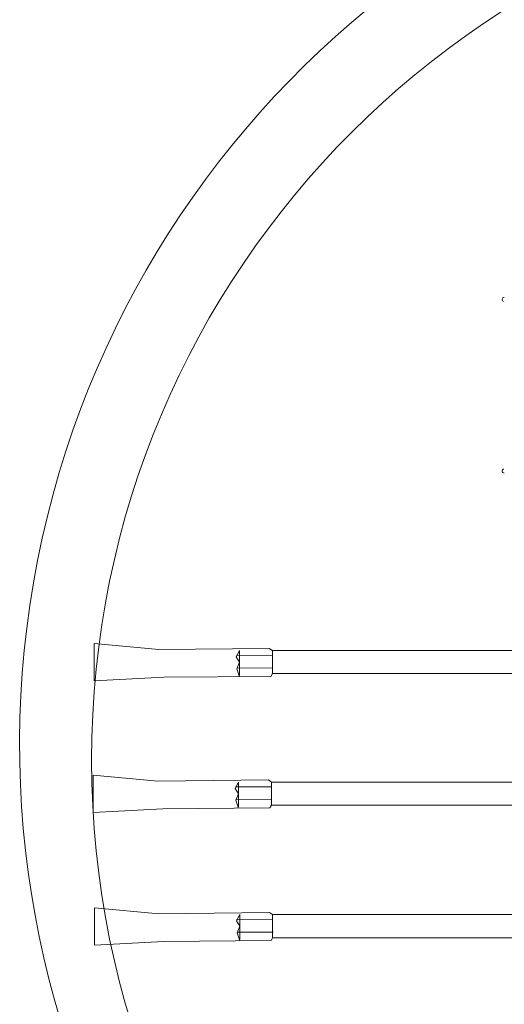
# Model space of a CAD drawing. Extents: x 13810 to 14593, y -7358 to -6980.
# Drawn here: x 14155 to 14158, y -7335 to -7329 of the extents above; entities that cross this region are included whole.
import ezdxf

# ---------------------------------------------------------------- set-up
doc = ezdxf.new("R2010")
doc.units = 0
doc.layers.add('1', color=7, linetype='CONTINUOUS', lineweight=18)

# ---------------------------------------------------------------- blocks, each defined once
blk = doc.blocks.new('pa10_1')
at = {"layer": '1', "color": 7, "linetype": 'Continuous'}
for p, q in [((2.1722, 0.9035), (3.663, 0.9035)), ((3.6723, 0.9207), (3.663, 0.9035)), ((3.663, 0.9035), (3.663, 0.7642)), ((4.3181, 0.9257), (3.6723, 0.9207)), ((3.8776, 0.8742), (3.8611, 0.9221)), ((3.8611, 0.9146), (3.8611, 0.7642)), ((4.3181, 0.9257), (4.7376, 0.9479)), ((4.7376, 0.9479), (4.7376, 0.7222)), ((3.6604, 0.8694), (3.8776, 0.8709)), ((3.8611, 0.8346), (3.8776, 0.8742)), ((3.8813, 0.8023), (3.8611, 0.8346)), ((3.6631, 0.7922), (3.8803, 0.7937)), ((3.8611, 0.7642), (3.8813, 0.8023)), ((3.663, 0.7642), (2.1722, 0.7642)), ((3.663, 0.7642), (3.6818, 0.7511)), ((3.6818, 0.7511), (4.3481, 0.759)), ((4.7376, 0.7222), (4.3481, 0.759)), ((3.6789, 0.1208), (3.6697, 0.1037)), ((4.3248, 0.1258), (3.6789, 0.1208)), ((3.8843, 0.0743), (3.8677, 0.1223)), ((4.3248, 0.1258), (4.7442, 0.148)), ((4.7442, 0.148), (4.7442, -0.0776)), ((2.1788, 0.1037), (3.6697, 0.1037)), ((3.6671, 0.0695), (3.8842, 0.0711)), ((3.6697, 0.1037), (3.6697, -0.0357)), ((3.8677, 0.1148), (3.8677, -0.0357)), ((3.8677, 0.0347), (3.8843, 0.0743)), ((3.888, 0.0025), (3.8677, 0.0347)), ((3.8677, -0.0357), (3.888, 0.0025)), ((3.6697, -0.0357), (2.1788, -0.0357)), ((3.6697, -0.0357), (3.6885, -0.0487)), ((3.6698, -0.0076), (3.8869, -0.0061)), ((3.6885, -0.0487), (4.3548, -0.0409)), ((4.7442, -0.0776), (4.3548, -0.0409)), ((4.3191, -0.6676), (4.7385, -0.6454)), ((4.7385, -0.6454), (4.7385, -0.8711)), ((2.1731, -0.6897), (3.664, -0.6897)), ((3.6732, -0.6726), (3.664, -0.6897)), ((3.664, -0.6897), (3.664, -0.8291)), ((4.3191, -0.6676), (3.6732, -0.6726)), ((3.8786, -0.7191), (3.862, -0.6711)), ((3.862, -0.6787), (3.862, -0.8291)), ((3.6614, -0.7239), (3.8785, -0.7224)), ((3.862, -0.7587), (3.8786, -0.7191)), ((3.8823, -0.7909), (3.862, -0.7587)), ((3.664, -0.8291), (2.1731, -0.8291)), ((3.664, -0.8291), (3.6828, -0.8421)), ((3.6641, -0.8011), (3.8812, -0.7995)), ((3.862, -0.8291), (3.8823, -0.7909)), ((3.6828, -0.8421), (4.349, -0.8343)), ((4.7385, -0.8711), (4.349, -0.8343))]:
    blk.add_line(p, q, dxfattribs=at)
for centre, start, end in [((2.2659, -1.9122), 292.54627, 88.9841), ((2.2659, -2.9463), 271.0159, 67.45373)]:
    blk.add_arc(centre, 0.0131, start, end, dxfattribs=at)

msp = doc.modelspace()

# ---------------------------------------------------------------- linework, layer by layer
at = {"layer": '1', "color": 7, "linetype": 'Continuous'}
msp.add_circle((14160.9157, -7333.8737), 5.3578, dxfattribs=at)
msp.add_arc((14160.8612, -7333.7778), 5.7368, 85.8249, 63.47437, dxfattribs=at)

# ---------------------------------------------------------------- block references
at = {"layer": '1', "color": 7, "linetype": 'Continuous', "rotation": 180}
msp.add_blockref('pa10_1', (14160.3123, -7334.0418), dxfattribs=at)

doc.saveas('drawing.dxf')
